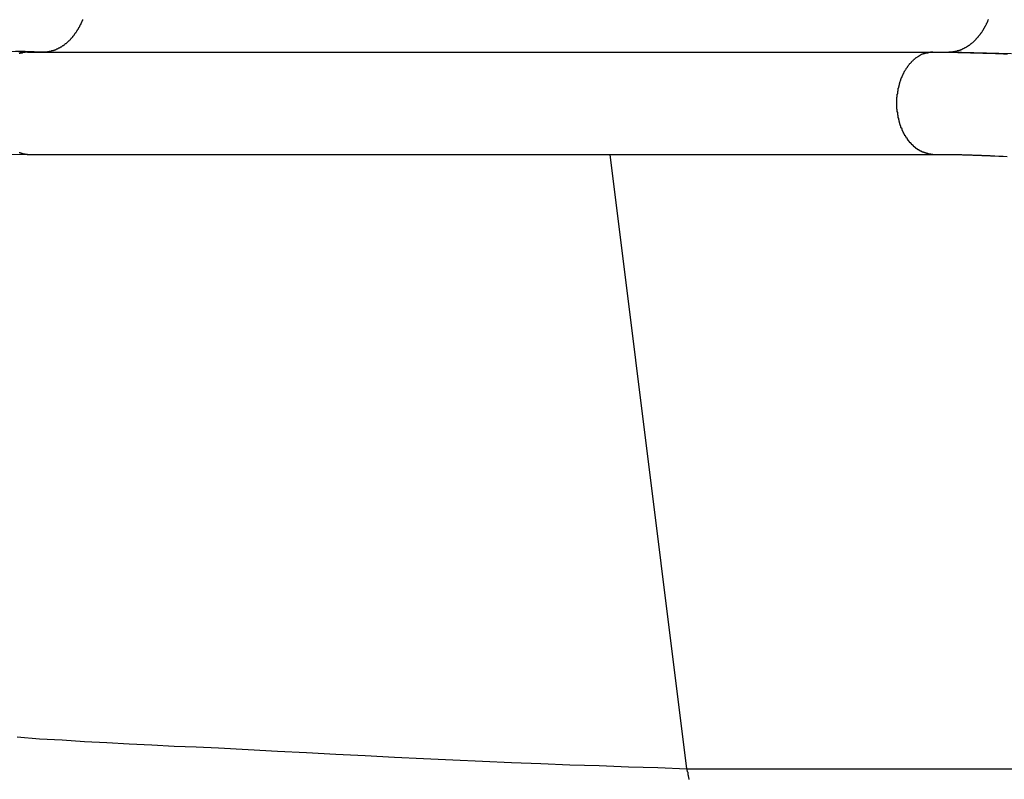
# Model space of a CAD drawing. Extents: x -55 to 55, y -21 to 21.
# Drawn here: x -15 to -15, y -12 to -11 of the extents above; entities that cross this region are included whole.
import ezdxf

# ---------------------------------------------------------------- set-up
doc = ezdxf.new("R2010")
doc.units = 0
doc.layers.get('0').update_dxf_attribs({"linetype": 'CONTINUOUS'})

msp = doc.modelspace()

# ---------------------------------------------------------------- linework, layer by layer
at = {"color": 0}
for points in [[(-15.4098, -11.0013), (-15.4083, -11.0013), (-15.4083, -11.0013), (-15.408, -11.0012), (-15.408, -11.0012), (-15.4077, -11.0012), (-15.4077, -11.0012), (-15.4074, -11.0012), (-15.4074, -11.0012), (-15.4074, -11.0012), (-15.4074, -11.0012), (-15.4071, -11.0012), (-15.4071, -11.0012), (-15.407, -11.0012), (-15.407, -11.0012), (-15.4067, -11.0012), (-15.4067, -11.0012), (-15.4067, -11.0012), (-15.4067, -11.0012), (-15.4067, -11.0012), (-15.4064, -11.0009), (-15.4064, -11.0009), (-15.4061, -11.0009), (-15.4061, -11.0009), (-15.4058, -11.0009), (-15.4058, -11.0009), (-15.4058, -11.0009), (-15.4058, -11.0009), (-15.4055, -11.0009), (-15.4055, -11.0009), (-15.4055, -11.0009), (-15.4055, -11.0009), (-15.4052, -11.0009), (-15.4052, -11.0009), (-15.4052, -11.0009), (-15.4052, -11.0009), (-15.4052, -11.0009), (-15.4049, -11.0006), (-15.4049, -11.0006), (-15.4046, -11.0006), (-15.4046, -11.0006), (-15.4043, -11.0006), (-15.4043, -11.0006), (-15.4043, -11.0006), (-15.4043, -11.0006), (-15.404, -11.0006), (-15.404, -11.0006), (-15.4039, -11.0006), (-15.4039, -11.0006), (-15.4036, -11.0006), (-15.4036, -11.0006), (-15.4036, -11.0006), (-15.4036, -11.0006), (-15.4036, -11.0006), (-15.4033, -11.0003), (-15.4033, -11.0003), (-15.403, -11.0003), (-15.403, -11.0003), (-15.4027, -11.0003), (-15.4027, -11.0003), (-15.4027, -11.0003), (-15.4027, -11.0003), (-15.4024, -11.0001), (-15.4024, -11.0001), (-15.4023, -11.0001), (-15.4023, -11.0001), (-15.402, -11.0001), (-15.402, -11.0001), (-15.402, -11.0001), (-15.402, -11.0001), (-15.402, -11.0001), (-15.4017, -10.9998), (-15.4017, -10.9998), (-15.4014, -10.9998), (-15.4014, -10.9998), (-15.4011, -10.9998), (-15.4011, -10.9998), (-15.4011, -10.9998), (-15.4011, -10.9998), (-15.4008, -10.9996), (-15.4008, -10.9996), (-15.4007, -10.9996), (-15.4007, -10.9996), (-15.4004, -10.9996), (-15.4004, -10.9996), (-15.4004, -10.9996), (-15.4004, -10.9996), (-15.4004, -10.9996), (-15.4001, -10.9993), (-15.4001, -10.9993), (-15.3998, -10.9993), (-15.3998, -10.9993), (-15.3995, -10.9992), (-15.3995, -10.9992), (-15.3995, -10.9992), (-15.3995, -10.9992), (-15.3992, -10.9989), (-15.3992, -10.9989), (-15.3992, -10.9989), (-15.3992, -10.9989), (-15.3989, -10.9989), (-15.3989, -10.9989), (-15.3989, -10.9989), (-15.3989, -10.9989), (-15.3989, -10.9989), (-15.3986, -10.9986), (-15.3986, -10.9986), (-15.3983, -10.9986), (-15.3983, -10.9986), (-15.398, -10.9984), (-15.398, -10.9984), (-15.398, -10.9984), (-15.398, -10.9984), (-15.3977, -10.9981), (-15.3977, -10.9981), (-15.3976, -10.9981), (-15.3976, -10.9981), (-15.3973, -10.9981), (-15.3973, -10.9981), (-15.3973, -10.9981), (-15.3973, -10.9981), (-15.3973, -10.9981), (-15.397, -10.9978), (-15.397, -10.9978), (-15.3967, -10.9978), (-15.3967, -10.9978), (-15.3964, -10.9975), (-15.3964, -10.9975), (-15.3964, -10.9975), (-15.3964, -10.9975), (-15.3961, -10.9972), (-15.3961, -10.9972), (-15.396, -10.9972), (-15.396, -10.9972), (-15.3957, -10.9972), (-15.3957, -10.9972), (-15.3957, -10.9972), (-15.3957, -10.9972), (-15.3957, -10.9972), (-15.3954, -10.9969), (-15.3954, -10.9969), (-15.3951, -10.9969), (-15.3951, -10.9969), (-15.3948, -10.9966), (-15.3948, -10.9966), (-15.3948, -10.9966), (-15.3948, -10.9966), (-15.3945, -10.9963), (-15.3945, -10.9963), (-15.3945, -10.9963), (-15.3945, -10.9963), (-15.3942, -10.9962), (-15.3942, -10.9962), (-15.3942, -10.9962), (-15.3942, -10.9962), (-15.3942, -10.9962), (-15.3939, -10.9959), (-15.3939, -10.9959), (-15.3936, -10.9959), (-15.3936, -10.9959), (-15.3933, -10.9956), (-15.3933, -10.9956), (-15.3933, -10.9956), (-15.3933, -10.9956), (-15.393, -10.9953), (-15.393, -10.9953), (-15.393, -10.9953), (-15.393, -10.9953), (-15.3927, -10.9951), (-15.3927, -10.9951), (-15.3927, -10.9951), (-15.3927, -10.9951), (-15.3927, -10.9951), (-15.3924, -10.9948), (-15.3924, -10.9948), (-15.3921, -10.9948), (-15.3921, -10.9948), (-15.3918, -10.9945), (-15.3918, -10.9945), (-15.3918, -10.9945), (-15.3918, -10.9945), (-15.3915, -10.9942), (-15.3915, -10.9942), (-15.3915, -10.9942), (-15.3915, -10.9942), (-15.3912, -10.9939), (-15.3912, -10.9939), (-15.3912, -10.9939), (-15.3912, -10.9939), (-15.3912, -10.9939), (-15.3909, -10.9936), (-15.3909, -10.9936), (-15.3907, -10.9935), (-15.3907, -10.9935), (-15.3904, -10.9932), (-15.3904, -10.9932), (-15.3904, -10.9932), (-15.3904, -10.9932), (-15.3901, -10.9929), (-15.3901, -10.9929), (-15.3901, -10.9929), (-15.3901, -10.9929), (-15.3898, -10.9926), (-15.3898, -10.9926), (-15.3898, -10.9926), (-15.3898, -10.9926), (-15.3898, -10.9926), (-15.3895, -10.9923), (-15.3895, -10.9923), (-15.3893, -10.9921), (-15.3893, -10.9921), (-15.389, -10.9918), (-15.389, -10.9918), (-15.389, -10.9918), (-15.389, -10.9918), (-15.3887, -10.9915), (-15.3887, -10.9915), (-15.3887, -10.9915), (-15.3887, -10.9915), (-15.3884, -10.9912), (-15.3884, -10.9912), (-15.3884, -10.9912), (-15.3884, -10.9912), (-15.3884, -10.9912), (-15.3881, -10.9909), (-15.3881, -10.9909), (-15.388, -10.9906), (-15.388, -10.9906), (-15.3877, -10.9903), (-15.3877, -10.9903), (-15.3877, -10.9903), (-15.3877, -10.9903), (-15.3874, -10.99), (-15.3874, -10.99), (-15.3874, -10.99), (-15.3874, -10.99), (-15.3871, -10.9897), (-15.3871, -10.9897), (-15.3871, -10.9897), (-15.3871, -10.9897), (-15.3871, -10.9897), (-15.3868, -10.9894), (-15.3868, -10.9894), (-15.3867, -10.9891), (-15.3867, -10.9891), (-15.3864, -10.9888), (-15.3864, -10.9888), (-15.3864, -10.9888), (-15.3864, -10.9888), (-15.3861, -10.9885), (-15.3861, -10.9885), (-15.3861, -10.9884), (-15.3861, -10.9884), (-15.3858, -10.9881), (-15.3858, -10.9881), (-15.3858, -10.9881), (-15.3858, -10.9881), (-15.3858, -10.9881), (-15.3855, -10.9878), (-15.3855, -10.9878), (-15.3855, -10.9875), (-15.3855, -10.9875), (-15.3852, -10.9872), (-15.3852, -10.9872), (-15.3852, -10.9872), (-15.3852, -10.9872), (-15.3849, -10.9869), (-15.3849, -10.9869), (-15.3849, -10.9867), (-15.3849, -10.9867), (-15.3846, -10.9864), (-15.3846, -10.9864), (-15.3846, -10.9864), (-15.3846, -10.9864), (-15.3846, -10.9864), (-15.3843, -10.9861), (-15.3843, -10.9861), (-15.3843, -10.9858), (-15.3843, -10.9858), (-15.384, -10.9855), (-15.384, -10.9855), (-15.384, -10.9855), (-15.384, -10.9855), (-15.3837, -10.9852), (-15.3837, -10.9852), (-15.3837, -10.9849), (-15.3837, -10.9849), (-15.3834, -10.9846), (-15.3834, -10.9846), (-15.3834, -10.9846), (-15.3834, -10.9846), (-15.3834, -10.9846), (-15.3831, -10.9843), (-15.3831, -10.9843), (-15.3831, -10.984), (-15.3831, -10.984), (-15.3828, -10.9837), (-15.3828, -10.9837), (-15.3828, -10.9837), (-15.3828, -10.9837), (-15.3825, -10.9834), (-15.3825, -10.9834), (-15.3825, -10.9831), (-15.3825, -10.9831), (-15.3823, -10.9828), (-15.3823, -10.9828), (-15.3823, -10.9828), (-15.3823, -10.9828), (-15.3823, -10.9828), (-15.382, -10.9825), (-15.382, -10.9825), (-15.382, -10.9822), (-15.382, -10.9822), (-15.3817, -10.9819), (-15.3817, -10.9819), (-15.3817, -10.9818), (-15.3817, -10.9818), (-15.3814, -10.9815), (-15.3814, -10.9815), (-15.3814, -10.9812), (-15.3814, -10.9812), (-15.3813, -10.9809), (-15.3813, -10.9809), (-15.3813, -10.9809), (-15.3813, -10.9809), (-15.3813, -10.9809), (-15.381, -10.9806), (-15.381, -10.9806), (-15.381, -10.9803), (-15.381, -10.9803), (-15.3807, -10.98), (-15.3807, -10.98), (-15.3807, -10.9798), (-15.3807, -10.9798), (-15.3804, -10.9795), (-15.3804, -10.9795), (-15.3804, -10.9792), (-15.3804, -10.9792), (-15.3803, -10.9789), (-15.3803, -10.9789), (-15.3803, -10.9789), (-15.3803, -10.9789), (-15.3803, -10.9789), (-15.38, -10.9786), (-15.38, -10.9786), (-15.38, -10.9783), (-15.38, -10.9783), (-15.3797, -10.978), (-15.3797, -10.978), (-15.3797, -10.9778), (-15.3797, -10.9778), (-15.3794, -10.9775), (-15.3794, -10.9775), (-15.3794, -10.9772), (-15.3794, -10.9772), (-15.3794, -10.9769), (-15.3794, -10.9769), (-15.3794, -10.9769), (-15.3794, -10.9769), (-15.3794, -10.9769), (-15.3791, -10.9766), (-15.3791, -10.9766), (-15.3791, -10.9763), (-15.3791, -10.9763), (-15.3789, -10.976)], [(-14.7027, -11.0013), (-14.7012, -11.0013), (-14.7012, -11.0013), (-14.7009, -11.0012), (-14.7009, -11.0012), (-14.7006, -11.0012), (-14.7006, -11.0012), (-14.7003, -11.0012), (-14.7003, -11.0012), (-14.7003, -11.0012), (-14.7003, -11.0012), (-14.7, -11.0012), (-14.7, -11.0012), (-14.6999, -11.0012), (-14.6999, -11.0012), (-14.6996, -11.0012), (-14.6996, -11.0012), (-14.6996, -11.0012), (-14.6996, -11.0012), (-14.6996, -11.0012), (-14.6993, -11.0009), (-14.6993, -11.0009), (-14.699, -11.0009), (-14.699, -11.0009), (-14.6987, -11.0009), (-14.6987, -11.0009), (-14.6987, -11.0009), (-14.6987, -11.0009), (-14.6984, -11.0009), (-14.6984, -11.0009), (-14.6984, -11.0009), (-14.6984, -11.0009), (-14.6981, -11.0009), (-14.6981, -11.0009), (-14.6981, -11.0009), (-14.6981, -11.0009), (-14.6981, -11.0009), (-14.6978, -11.0006), (-14.6978, -11.0006), (-14.6975, -11.0006), (-14.6975, -11.0006), (-14.6972, -11.0006), (-14.6972, -11.0006), (-14.6972, -11.0006), (-14.6972, -11.0006), (-14.6969, -11.0006), (-14.6969, -11.0006), (-14.6968, -11.0006), (-14.6968, -11.0006), (-14.6965, -11.0006), (-14.6965, -11.0006), (-14.6965, -11.0006), (-14.6965, -11.0006), (-14.6965, -11.0006), (-14.6962, -11.0003), (-14.6962, -11.0003), (-14.6959, -11.0003), (-14.6959, -11.0003), (-14.6956, -11.0003), (-14.6956, -11.0003), (-14.6956, -11.0003), (-14.6956, -11.0003), (-14.6953, -11.0001), (-14.6953, -11.0001), (-14.6952, -11.0001), (-14.6952, -11.0001), (-14.6949, -11.0001), (-14.6949, -11.0001), (-14.6949, -11.0001), (-14.6949, -11.0001), (-14.6949, -11.0001), (-14.6946, -10.9998), (-14.6946, -10.9998), (-14.6943, -10.9998), (-14.6943, -10.9998), (-14.694, -10.9998), (-14.694, -10.9998), (-14.694, -10.9998), (-14.694, -10.9998), (-14.6937, -10.9996), (-14.6937, -10.9996), (-14.6936, -10.9996), (-14.6936, -10.9996), (-14.6933, -10.9996), (-14.6933, -10.9996), (-14.6933, -10.9996), (-14.6933, -10.9996), (-14.6933, -10.9996), (-14.693, -10.9993), (-14.693, -10.9993), (-14.6927, -10.9993), (-14.6927, -10.9993), (-14.6924, -10.9992), (-14.6924, -10.9992), (-14.6924, -10.9992), (-14.6924, -10.9992), (-14.6921, -10.9989), (-14.6921, -10.9989), (-14.6921, -10.9989), (-14.6921, -10.9989), (-14.6918, -10.9989), (-14.6918, -10.9989), (-14.6918, -10.9989), (-14.6918, -10.9989), (-14.6918, -10.9989), (-14.6915, -10.9986), (-14.6915, -10.9986), (-14.6912, -10.9986), (-14.6912, -10.9986), (-14.6909, -10.9984), (-14.6909, -10.9984), (-14.6909, -10.9984), (-14.6909, -10.9984), (-14.6906, -10.9981), (-14.6906, -10.9981), (-14.6905, -10.9981), (-14.6905, -10.9981), (-14.6902, -10.9981), (-14.6902, -10.9981), (-14.6902, -10.9981), (-14.6902, -10.9981), (-14.6902, -10.9981), (-14.6899, -10.9978), (-14.6899, -10.9978), (-14.6896, -10.9978), (-14.6896, -10.9978), (-14.6893, -10.9975), (-14.6893, -10.9975), (-14.6893, -10.9975), (-14.6893, -10.9975), (-14.689, -10.9972), (-14.689, -10.9972), (-14.6889, -10.9972), (-14.6889, -10.9972), (-14.6886, -10.9972), (-14.6886, -10.9972), (-14.6886, -10.9972), (-14.6886, -10.9972), (-14.6886, -10.9972), (-14.6883, -10.9969), (-14.6883, -10.9969), (-14.688, -10.9969), (-14.688, -10.9969), (-14.6877, -10.9966), (-14.6877, -10.9966), (-14.6877, -10.9966), (-14.6877, -10.9966), (-14.6874, -10.9963), (-14.6874, -10.9963), (-14.6874, -10.9963), (-14.6874, -10.9963), (-14.6871, -10.9962), (-14.6871, -10.9962), (-14.6871, -10.9962), (-14.6871, -10.9962), (-14.6871, -10.9962), (-14.6868, -10.9959), (-14.6868, -10.9959), (-14.6865, -10.9959), (-14.6865, -10.9959), (-14.6862, -10.9956), (-14.6862, -10.9956), (-14.6862, -10.9956), (-14.6862, -10.9956), (-14.6859, -10.9953), (-14.6859, -10.9953), (-14.6859, -10.9953), (-14.6859, -10.9953), (-14.6856, -10.9951), (-14.6856, -10.9951), (-14.6856, -10.9951), (-14.6856, -10.9951), (-14.6856, -10.9951), (-14.6853, -10.9948), (-14.6853, -10.9948), (-14.685, -10.9948), (-14.685, -10.9948), (-14.6847, -10.9945), (-14.6847, -10.9945), (-14.6847, -10.9945), (-14.6847, -10.9945), (-14.6844, -10.9942), (-14.6844, -10.9942), (-14.6844, -10.9942), (-14.6844, -10.9942), (-14.6841, -10.9939), (-14.6841, -10.9939), (-14.6841, -10.9939), (-14.6841, -10.9939), (-14.6841, -10.9939), (-14.6838, -10.9936), (-14.6838, -10.9936), (-14.6836, -10.9935), (-14.6836, -10.9935), (-14.6833, -10.9932), (-14.6833, -10.9932), (-14.6833, -10.9932), (-14.6833, -10.9932), (-14.683, -10.9929), (-14.683, -10.9929), (-14.683, -10.9929), (-14.683, -10.9929), (-14.6827, -10.9926), (-14.6827, -10.9926), (-14.6827, -10.9926), (-14.6827, -10.9926), (-14.6827, -10.9926), (-14.6824, -10.9923), (-14.6824, -10.9923), (-14.6822, -10.9921), (-14.6822, -10.9921), (-14.6819, -10.9918), (-14.6819, -10.9918), (-14.6819, -10.9918), (-14.6819, -10.9918), (-14.6816, -10.9915), (-14.6816, -10.9915), (-14.6816, -10.9915), (-14.6816, -10.9915), (-14.6813, -10.9912), (-14.6813, -10.9912), (-14.6813, -10.9912), (-14.6813, -10.9912), (-14.6813, -10.9912), (-14.681, -10.9909), (-14.681, -10.9909), (-14.6809, -10.9906), (-14.6809, -10.9906), (-14.6806, -10.9903), (-14.6806, -10.9903), (-14.6806, -10.9903), (-14.6806, -10.9903), (-14.6803, -10.99), (-14.6803, -10.99), (-14.6803, -10.99), (-14.6803, -10.99), (-14.68, -10.9897), (-14.68, -10.9897), (-14.68, -10.9897), (-14.68, -10.9897), (-14.68, -10.9897), (-14.6797, -10.9894), (-14.6797, -10.9894), (-14.6796, -10.9891), (-14.6796, -10.9891), (-14.6793, -10.9888), (-14.6793, -10.9888), (-14.6793, -10.9888), (-14.6793, -10.9888), (-14.679, -10.9885), (-14.679, -10.9885), (-14.679, -10.9884), (-14.679, -10.9884), (-14.6787, -10.9881), (-14.6787, -10.9881), (-14.6787, -10.9881), (-14.6787, -10.9881), (-14.6787, -10.9881), (-14.6784, -10.9878), (-14.6784, -10.9878), (-14.6783, -10.9875), (-14.6783, -10.9875), (-14.678, -10.9872), (-14.678, -10.9872), (-14.678, -10.9872), (-14.678, -10.9872), (-14.6777, -10.9869), (-14.6777, -10.9869), (-14.6777, -10.9867), (-14.6777, -10.9867), (-14.6774, -10.9864), (-14.6774, -10.9864), (-14.6774, -10.9864), (-14.6774, -10.9864), (-14.6774, -10.9864), (-14.6771, -10.9861), (-14.6771, -10.9861), (-14.6771, -10.9858), (-14.6771, -10.9858), (-14.6768, -10.9855), (-14.6768, -10.9855), (-14.6768, -10.9855), (-14.6768, -10.9855), (-14.6765, -10.9852), (-14.6765, -10.9852), (-14.6765, -10.9849), (-14.6765, -10.9849), (-14.6763, -10.9846), (-14.6763, -10.9846), (-14.6763, -10.9846), (-14.6763, -10.9846), (-14.6763, -10.9846), (-14.676, -10.9843), (-14.676, -10.9843), (-14.676, -10.984), (-14.676, -10.984), (-14.6757, -10.9837), (-14.6757, -10.9837), (-14.6757, -10.9837), (-14.6757, -10.9837), (-14.6754, -10.9834), (-14.6754, -10.9834), (-14.6754, -10.9831), (-14.6754, -10.9831), (-14.6752, -10.9828), (-14.6752, -10.9828), (-14.6752, -10.9828), (-14.6752, -10.9828), (-14.6752, -10.9828), (-14.6749, -10.9825), (-14.6749, -10.9825), (-14.6749, -10.9822), (-14.6749, -10.9822), (-14.6746, -10.9819), (-14.6746, -10.9819), (-14.6746, -10.9818), (-14.6746, -10.9818), (-14.6743, -10.9815), (-14.6743, -10.9815), (-14.6743, -10.9812), (-14.6743, -10.9812), (-14.6742, -10.9809), (-14.6742, -10.9809), (-14.6742, -10.9809), (-14.6742, -10.9809), (-14.6742, -10.9809), (-14.6739, -10.9806), (-14.6739, -10.9806), (-14.6739, -10.9803), (-14.6739, -10.9803), (-14.6736, -10.98), (-14.6736, -10.98), (-14.6736, -10.9798), (-14.6736, -10.9798), (-14.6733, -10.9795), (-14.6733, -10.9795), (-14.6733, -10.9792), (-14.6733, -10.9792), (-14.6732, -10.9789), (-14.6732, -10.9789), (-14.6732, -10.9789), (-14.6732, -10.9789), (-14.6732, -10.9789), (-14.6729, -10.9786), (-14.6729, -10.9786), (-14.6729, -10.9783), (-14.6729, -10.9783), (-14.6726, -10.978), (-14.6726, -10.978), (-14.6726, -10.9778), (-14.6726, -10.9778), (-14.6723, -10.9775), (-14.6723, -10.9775), (-14.6723, -10.9772), (-14.6723, -10.9772), (-14.6723, -10.9769), (-14.6723, -10.9769), (-14.6723, -10.9769), (-14.6723, -10.9769), (-14.6723, -10.9769), (-14.672, -10.9766), (-14.672, -10.9766), (-14.672, -10.9763), (-14.672, -10.9763), (-14.6718, -10.976)], [(-15.4439, -11.0004), (-15.4223, -11.0013)], [(-15.4314, -11.0004), (-15.4098, -11.0013)], [(-15.4286, -11.0022), (-15.4283, -11.0022), (-15.428, -11.0022), (-15.428, -11.0022), (-15.4277, -11.0021), (-15.4277, -11.0021), (-15.4274, -11.0021), (-15.4274, -11.0021), (-15.4271, -11.0019), (-15.4269, -11.0019), (-15.4266, -11.0019), (-15.4266, -11.0019), (-15.4263, -11.0019), (-15.4263, -11.0019), (-15.426, -11.0019), (-15.426, -11.0019), (-15.426, -11.0019), (-15.4257, -11.0016), (-15.4254, -11.0016), (-15.4251, -11.0016), (-15.425, -11.0016), (-15.4247, -11.0015), (-15.4244, -11.0015), (-15.4241, -11.0015), (-15.4241, -11.0015), (-15.4238, -11.0013), (-15.4235, -11.0013), (-15.4232, -11.0013), (-15.4232, -11.0013), (-15.4229, -11.0013), (-15.4226, -11.0013), (-15.4223, -11.0013), (-15.4223, -11.0013)], [(-15.4223, -11.0014), (-15.4223, -11.0014)], [(-15.4223, -11.0014), (-14.7152, -11.0014)], [(-15.4223, -11.0014), (-14.7152, -11.0014)], [(-15.4223, -11.0014), (-14.7152, -11.0014)], [(-15.4223, -11.0014), (-14.7152, -11.0014)], [(-15.4223, -11.0014), (-14.7152, -11.0014)], [(-15.4223, -11.0014), (-14.7152, -11.0014)], [(-15.4223, -11.0014), (-14.7152, -11.0014)], [(-15.4223, -11.0014), (-14.7152, -11.0014)], [(-15.4223, -11.0014), (-14.7152, -11.0014)], [(-15.4223, -11.0014), (-14.7152, -11.0014)], [(-15.4223, -11.0014), (-14.7152, -11.0014)], [(-15.4223, -11.0014), (-14.7152, -11.0014)], [(-15.4223, -11.0014), (-14.7152, -11.0014)], [(-15.4223, -11.0014), (-14.7152, -11.0014)], [(-15.4223, -11.0014), (-14.7152, -11.0014)], [(-15.4223, -11.0014), (-14.7152, -11.0014)], [(-15.4223, -11.0014), (-14.7152, -11.0014)], [(-15.4223, -11.0014), (-14.7152, -11.0014)], [(-15.4223, -11.0014), (-14.7152, -11.0014)], [(-15.4223, -11.0014), (-14.7152, -11.0014)], [(-15.4223, -11.0014), (-14.7152, -11.0014)], [(-14.7152, -11.0814), (-14.7168, -11.0813), (-14.7168, -11.0813), (-14.7168, -11.0811), (-14.7168, -11.0811), (-14.7168, -11.0811), (-14.7171, -11.0811), (-14.7171, -11.0811), (-14.7173, -11.0811), (-14.7173, -11.0811), (-14.7176, -11.0811), (-14.7176, -11.0811), (-14.7176, -11.0811), (-14.7176, -11.0811), (-14.7179, -11.0811), (-14.7179, -11.0811), (-14.7182, -11.0811), (-14.7182, -11.0811), (-14.7185, -11.0811), (-14.7185, -11.0811), (-14.7185, -11.0808), (-14.7185, -11.0808), (-14.7185, -11.0808), (-14.7188, -11.0808), (-14.7188, -11.0808), (-14.7189, -11.0808), (-14.7189, -11.0808), (-14.7192, -11.0808), (-14.7192, -11.0807), (-14.7192, -11.0807), (-14.7192, -11.0807), (-14.7195, -11.0807), (-14.7195, -11.0807), (-14.7198, -11.0807), (-14.7198, -11.0807), (-14.7201, -11.0807), (-14.7201, -11.0807), (-14.7201, -11.0804), (-14.7201, -11.0804), (-14.7201, -11.0804), (-14.7204, -11.0804), (-14.7204, -11.0804), (-14.7206, -11.0804), (-14.7206, -11.0804), (-14.7209, -11.0804), (-14.7209, -11.0802), (-14.7209, -11.0802), (-14.7209, -11.0802), (-14.7212, -11.0802), (-14.7212, -11.0802), (-14.7215, -11.0802), (-14.7215, -11.0802), (-14.7218, -11.0802), (-14.7218, -11.0802), (-14.7218, -11.0799), (-14.7218, -11.0799), (-14.7218, -11.0799), (-14.7221, -11.0799), (-14.7221, -11.0799), (-14.7223, -11.0799), (-14.7223, -11.0799), (-14.7226, -11.0799), (-14.7226, -11.0796), (-14.7226, -11.0796), (-14.7226, -11.0796), (-14.7229, -11.0796), (-14.7229, -11.0796), (-14.7232, -11.0796), (-14.7232, -11.0796), (-14.7235, -11.0796), (-14.7235, -11.0796), (-14.7235, -11.0793), (-14.7235, -11.0793), (-14.7235, -11.0793), (-14.7238, -11.0793), (-14.7238, -11.0791), (-14.724, -11.0791), (-14.724, -11.0791), (-14.7243, -11.0791), (-14.7243, -11.0788), (-14.7243, -11.0788), (-14.7243, -11.0788), (-14.7246, -11.0788), (-14.7246, -11.0788), (-14.7249, -11.0788), (-14.7249, -11.0788), (-14.7252, -11.0788), (-14.7252, -11.0788), (-14.7252, -11.0785), (-14.7252, -11.0785), (-14.7252, -11.0785), (-14.7255, -11.0785), (-14.7255, -11.0782), (-14.7257, -11.0782), (-14.7257, -11.0782), (-14.726, -11.0782), (-14.726, -11.0779), (-14.726, -11.0779), (-14.726, -11.0779), (-14.7263, -11.0779), (-14.7263, -11.0778), (-14.7266, -11.0778), (-14.7266, -11.0778), (-14.7269, -11.0778), (-14.7269, -11.0778), (-14.7269, -11.0775), (-14.7269, -11.0775), (-14.7269, -11.0775), (-14.7272, -11.0775), (-14.7272, -11.0772), (-14.7273, -11.0772), (-14.7273, -11.0772), (-14.7276, -11.0772), (-14.7276, -11.0769), (-14.7276, -11.0769), (-14.7276, -11.0769), (-14.7279, -11.0769), (-14.7279, -11.0767), (-14.7282, -11.0767), (-14.7282, -11.0767), (-14.7285, -11.0767), (-14.7285, -11.0767), (-14.7285, -11.0764), (-14.7285, -11.0764), (-14.7285, -11.0763), (-14.7288, -11.0763), (-14.7288, -11.076), (-14.7289, -11.076), (-14.7289, -11.076), (-14.7292, -11.076), (-14.7292, -11.0757), (-14.7292, -11.0757), (-14.7292, -11.0757), (-14.7295, -11.0757), (-14.7295, -11.0754), (-14.7298, -11.0754), (-14.7298, -11.0754), (-14.7301, -11.0754), (-14.7301, -11.0754), (-14.7301, -11.0751), (-14.7301, -11.0751), (-14.7301, -11.0748), (-14.7304, -11.0748), (-14.7304, -11.0745), (-14.7304, -11.0745), (-14.7304, -11.0745), (-14.7307, -11.0745), (-14.7307, -11.0742), (-14.7307, -11.0742), (-14.7307, -11.0742), (-14.731, -11.0742), (-14.731, -11.0739), (-14.7313, -11.0739), (-14.7313, -11.0739), (-14.7316, -11.0739), (-14.7316, -11.0739), (-14.7316, -11.0736), (-14.7316, -11.0736), (-14.7316, -11.0733), (-14.7319, -11.0733), (-14.7319, -11.073), (-14.7319, -11.073), (-14.7319, -11.073), (-14.7322, -11.073), (-14.7322, -11.0727), (-14.7322, -11.0727), (-14.7322, -11.0726), (-14.7325, -11.0726), (-14.7325, -11.0723), (-14.7328, -11.0723), (-14.7328, -11.0723), (-14.7331, -11.0723), (-14.7331, -11.0723), (-14.7331, -11.072), (-14.7331, -11.072), (-14.7331, -11.0717), (-14.7334, -11.0717), (-14.7334, -11.0714), (-14.7334, -11.0714), (-14.7334, -11.0714), (-14.7337, -11.0714), (-14.7337, -11.0711), (-14.7337, -11.0711), (-14.7337, -11.0709), (-14.734, -11.0709), (-14.734, -11.0706), (-14.7342, -11.0706), (-14.7342, -11.0706), (-14.7345, -11.0706), (-14.7345, -11.0706), (-14.7345, -11.0703), (-14.7345, -11.0703), (-14.7345, -11.07), (-14.7348, -11.07), (-14.7348, -11.0697), (-14.7348, -11.0697), (-14.7348, -11.0696), (-14.7351, -11.0696), (-14.7351, -11.0693), (-14.7351, -11.0693), (-14.7351, -11.069), (-14.7354, -11.069), (-14.7354, -11.0687), (-14.7355, -11.0687), (-14.7355, -11.0687), (-14.7358, -11.0687), (-14.7358, -11.0687), (-14.7358, -11.0684), (-14.7358, -11.0684), (-14.7358, -11.0681), (-14.7361, -11.0681), (-14.7361, -11.0678), (-14.7361, -11.0678), (-14.7361, -11.0676), (-14.7364, -11.0676), (-14.7364, -11.0673), (-14.7364, -11.0673), (-14.7364, -11.067), (-14.7367, -11.067), (-14.7367, -11.0667), (-14.7368, -11.0667), (-14.7368, -11.0667), (-14.7371, -11.0667), (-14.7371, -11.0667), (-14.7371, -11.0664), (-14.7371, -11.0664), (-14.7371, -11.0661), (-14.7373, -11.0661), (-14.7373, -11.0658), (-14.7373, -11.0658), (-14.7373, -11.0655), (-14.7376, -11.0655), (-14.7376, -11.0652), (-14.7376, -11.0652), (-14.7376, -11.0649), (-14.7379, -11.0649), (-14.7379, -11.0646), (-14.7379, -11.0646), (-14.7379, -11.0646), (-14.7382, -11.0646), (-14.7382, -11.0646), (-14.7382, -11.0643), (-14.7382, -11.0643), (-14.7382, -11.064), (-14.7383, -11.064), (-14.7383, -11.0637), (-14.7383, -11.0637), (-14.7383, -11.0634), (-14.7386, -11.0634), (-14.7386, -11.0631), (-14.7386, -11.0631), (-14.7386, -11.0628), (-14.7389, -11.0628), (-14.7389, -11.0625), (-14.7389, -11.0625), (-14.7389, -11.0624), (-14.7392, -11.0624), (-14.7392, -11.0624), (-14.7392, -11.0621), (-14.7392, -11.0621), (-14.7392, -11.0618), (-14.7393, -11.0618), (-14.7393, -11.0615), (-14.7393, -11.0615), (-14.7393, -11.0612), (-14.7396, -11.0612), (-14.7396, -11.0609), (-14.7396, -11.0609), (-14.7396, -11.0606), (-14.7399, -11.0606), (-14.7399, -11.0603), (-14.7399, -11.0603), (-14.7399, -11.0602), (-14.7402, -11.0602), (-14.7402, -11.0602), (-14.7402, -11.0599), (-14.7402, -11.0599), (-14.7402, -11.0596), (-14.7402, -11.0596), (-14.7402, -11.0593), (-14.7402, -11.0593), (-14.7402, -11.059), (-14.7405, -11.059), (-14.7405, -11.0587), (-14.7405, -11.0587), (-14.7405, -11.0584), (-14.7407, -11.0584), (-14.7407, -11.0581), (-14.7407, -11.0581), (-14.7407, -11.0578), (-14.741, -11.0578), (-14.741, -11.0578), (-14.741, -11.0575), (-14.741, -11.0575), (-14.741, -11.0572), (-14.741, -11.0572), (-14.741, -11.0569), (-14.741, -11.0569), (-14.741, -11.0566), (-14.7413, -11.0566), (-14.7413, -11.0563), (-14.7413, -11.0563), (-14.7413, -11.056), (-14.7413, -11.056), (-14.7413, -11.0557), (-14.7413, -11.0557), (-14.7413, -11.0555), (-14.7416, -11.0555), (-14.7416, -11.0555), (-14.7416, -11.0552), (-14.7416, -11.0552), (-14.7416, -11.0549), (-14.7416, -11.0549), (-14.7416, -11.0546), (-14.7416, -11.0546), (-14.7416, -11.0543), (-14.7419, -11.0543), (-14.7419, -11.054), (-14.7419, -11.054), (-14.7419, -11.0537), (-14.7419, -11.0537), (-14.7419, -11.0534), (-14.7419, -11.0534), (-14.7419, -11.0531), (-14.7422, -11.0531), (-14.7422, -11.0531), (-14.7422, -11.0528), (-14.7422, -11.0528), (-14.7422, -11.0525), (-14.7422, -11.0525), (-14.7422, -11.0522), (-14.7422, -11.0522), (-14.7422, -11.0519), (-14.7424, -11.0519), (-14.7424, -11.0516), (-14.7424, -11.0516), (-14.7424, -11.0513), (-14.7424, -11.0513), (-14.7424, -11.051), (-14.7424, -11.051), (-14.7424, -11.0507), (-14.7427, -11.0507), (-14.7427, -11.0507), (-14.7427, -11.0504), (-14.7427, -11.0504), (-14.7427, -11.0501), (-14.7427, -11.0501), (-14.7427, -11.0498), (-14.7427, -11.0498), (-14.7427, -11.0495), (-14.7427, -11.0495), (-14.7427, -11.0492), (-14.7427, -11.0492), (-14.7427, -11.0489), (-14.7427, -11.0489), (-14.7427, -11.0486), (-14.7427, -11.0486), (-14.7427, -11.0483), (-14.743, -11.0483), (-14.743, -11.0483), (-14.743, -11.048), (-14.743, -11.048), (-14.743, -11.0477), (-14.743, -11.0477), (-14.743, -11.0474), (-14.743, -11.0474), (-14.743, -11.0471), (-14.743, -11.0471), (-14.743, -11.0468), (-14.743, -11.0468), (-14.743, -11.0465), (-14.743, -11.0465), (-14.743, -11.0462), (-14.743, -11.0462), (-14.743, -11.046), (-14.7433, -11.046), (-14.7433, -11.046), (-14.7433, -11.0457), (-14.7433, -11.0457), (-14.7433, -11.0454), (-14.7433, -11.0454), (-14.7433, -11.0451), (-14.7433, -11.0451), (-14.7433, -11.0448), (-14.7433, -11.0448), (-14.7433, -11.0445), (-14.7433, -11.0445), (-14.7433, -11.0442), (-14.7433, -11.0442), (-14.7433, -11.0439), (-14.7433, -11.0439), (-14.7433, -11.0436), (-14.7434, -11.0436), (-14.7434, -11.0436), (-14.7434, -11.0433), (-14.7434, -11.0433), (-14.7434, -11.043), (-14.7434, -11.043), (-14.7434, -11.0427), (-14.7434, -11.0427), (-14.7434, -11.0424), (-14.7434, -11.0424), (-14.7434, -11.0421), (-14.7434, -11.0421), (-14.7434, -11.0418), (-14.7434, -11.0418), (-14.7434, -11.0415), (-14.7434, -11.0415), (-14.7434, -11.0414), (-14.7435, -11.0414), (-14.7435, -11.0414), (-14.7434, -11.0411), (-14.7434, -11.0411), (-14.7434, -11.0408), (-14.7434, -11.0408), (-14.7434, -11.0405), (-14.7434, -11.0405), (-14.7434, -11.0402), (-14.7434, -11.0402), (-14.7434, -11.0399), (-14.7434, -11.0399), (-14.7434, -11.0396), (-14.7434, -11.0396), (-14.7434, -11.0393), (-14.7434, -11.0393), (-14.7434, -11.0391), (-14.7434, -11.0391), (-14.7434, -11.0391), (-14.7433, -11.0388), (-14.7433, -11.0388), (-14.7433, -11.0385), (-14.7433, -11.0385), (-14.7433, -11.0382), (-14.7433, -11.0382), (-14.7433, -11.0379), (-14.7433, -11.0379), (-14.7433, -11.0376), (-14.7433, -11.0376), (-14.7433, -11.0373), (-14.7433, -11.0373), (-14.7433, -11.037), (-14.7433, -11.037), (-14.7433, -11.0367), (-14.7433, -11.0367), (-14.7433, -11.0367), (-14.743, -11.0364), (-14.743, -11.0364), (-14.743, -11.0361), (-14.743, -11.0361), (-14.743, -11.0358), (-14.743, -11.0358), (-14.743, -11.0355), (-14.743, -11.0355), (-14.743, -11.0352), (-14.743, -11.0352), (-14.743, -11.0349), (-14.743, -11.0349), (-14.743, -11.0346), (-14.743, -11.0346), (-14.743, -11.0344), (-14.743, -11.0344), (-14.743, -11.0344), (-14.7427, -11.0341), (-14.7427, -11.0341), (-14.7427, -11.0338), (-14.7427, -11.0338), (-14.7427, -11.0335), (-14.7427, -11.0335), (-14.7427, -11.0332), (-14.7427, -11.0332), (-14.7427, -11.0329), (-14.7427, -11.0329), (-14.7427, -11.0326), (-14.7427, -11.0326), (-14.7427, -11.0323), (-14.7427, -11.0323), (-14.7427, -11.032), (-14.7427, -11.032), (-14.7427, -11.032), (-14.7424, -11.0317), (-14.7424, -11.0317), (-14.7424, -11.0314), (-14.7424, -11.0314), (-14.7424, -11.0311), (-14.7424, -11.0311), (-14.7424, -11.0308), (-14.7424, -11.0308), (-14.7422, -11.0305), (-14.7422, -11.0305), (-14.7422, -11.0302), (-14.7422, -11.0302), (-14.7422, -11.0299), (-14.7422, -11.0299), (-14.7422, -11.0296), (-14.7422, -11.0296), (-14.7422, -11.0296), (-14.7419, -11.0293), (-14.7419, -11.0293), (-14.7419, -11.029), (-14.7419, -11.029), (-14.7419, -11.0287), (-14.7419, -11.0287), (-14.7419, -11.0284), (-14.7419, -11.0284), (-14.7416, -11.0281), (-14.7416, -11.0281), (-14.7416, -11.0278), (-14.7416, -11.0278), (-14.7416, -11.0275), (-14.7416, -11.0275), (-14.7416, -11.0272), (-14.7416, -11.0272), (-14.7416, -11.0272), (-14.7413, -11.0269), (-14.7413, -11.0269), (-14.7413, -11.0266), (-14.7413, -11.0266), (-14.7413, -11.0263), (-14.7413, -11.0263), (-14.7413, -11.026), (-14.7413, -11.026), (-14.741, -11.0257), (-14.741, -11.0257), (-14.741, -11.0254), (-14.741, -11.0254), (-14.741, -11.0251), (-14.741, -11.0251), (-14.741, -11.0249), (-14.741, -11.0249), (-14.741, -11.0249), (-14.7407, -11.0246), (-14.7407, -11.0246), (-14.7407, -11.0243), (-14.7407, -11.0243), (-14.7405, -11.024), (-14.7405, -11.024), (-14.7405, -11.0237), (-14.7405, -11.0237), (-14.7402, -11.0234), (-14.7402, -11.0234), (-14.7402, -11.0231), (-14.7402, -11.0231), (-14.7402, -11.0228), (-14.7402, -11.0228), (-14.7402, -11.0225), (-14.7402, -11.0225), (-14.7402, -11.0225), (-14.7399, -11.0222), (-14.7399, -11.0222), (-14.7399, -11.0219), (-14.7399, -11.0219), (-14.7396, -11.0216), (-14.7396, -11.0216), (-14.7396, -11.0213), (-14.7396, -11.0213), (-14.7393, -11.021), (-14.7393, -11.021), (-14.7393, -11.0207), (-14.7393, -11.0207), (-14.7392, -11.0204), (-14.7392, -11.0204), (-14.7392, -11.0203), (-14.7392, -11.0203), (-14.7392, -11.0203), (-14.7389, -11.02), (-14.7389, -11.02), (-14.7389, -11.0197), (-14.7389, -11.0197), (-14.7386, -11.0194), (-14.7386, -11.0194), (-14.7386, -11.0191), (-14.7386, -11.0191), (-14.7383, -11.0188), (-14.7383, -11.0188), (-14.7383, -11.0185), (-14.7383, -11.0185), (-14.7382, -11.0182), (-14.7382, -11.0182), (-14.7382, -11.0181), (-14.7382, -11.0181), (-14.7382, -11.0181), (-14.7379, -11.0178), (-14.7379, -11.0178), (-14.7379, -11.0175), (-14.7379, -11.0175), (-14.7376, -11.0172), (-14.7376, -11.0172), (-14.7376, -11.0169), (-14.7376, -11.0169), (-14.7373, -11.0166), (-14.7373, -11.0166), (-14.7373, -11.0163), (-14.7373, -11.0163), (-14.7371, -11.016), (-14.7371, -11.016), (-14.7371, -11.016), (-14.7371, -11.016), (-14.7371, -11.016), (-14.7368, -11.0157), (-14.7368, -11.0157), (-14.7367, -11.0154), (-14.7367, -11.0154), (-14.7364, -11.0151), (-14.7364, -11.0151), (-14.7364, -11.0149), (-14.7364, -11.0149), (-14.7361, -11.0146), (-14.7361, -11.0146), (-14.7361, -11.0143), (-14.7361, -11.0143), (-14.7358, -11.014), (-14.7358, -11.014), (-14.7358, -11.014), (-14.7358, -11.014), (-14.7358, -11.014), (-14.7355, -11.0137), (-14.7355, -11.0137), (-14.7354, -11.0134), (-14.7354, -11.0134), (-14.7351, -11.0131), (-14.7351, -11.0131), (-14.7351, -11.013), (-14.7351, -11.013), (-14.7348, -11.0127), (-14.7348, -11.0127), (-14.7348, -11.0124), (-14.7348, -11.0124), (-14.7345, -11.0121), (-14.7345, -11.0121), (-14.7345, -11.0121), (-14.7345, -11.0121), (-14.7345, -11.0121), (-14.7342, -11.0118), (-14.7342, -11.0118), (-14.734, -11.0115), (-14.734, -11.0115), (-14.7337, -11.0112), (-14.7337, -11.0112), (-14.7337, -11.0112), (-14.7337, -11.0112), (-14.7334, -11.0109), (-14.7334, -11.0109), (-14.7334, -11.0107), (-14.7334, -11.0107), (-14.7331, -11.0104), (-14.7331, -11.0104), (-14.7331, -11.0104), (-14.7331, -11.0104), (-14.7331, -11.0104), (-14.7328, -11.0101), (-14.7328, -11.0101), (-14.7325, -11.0098), (-14.7325, -11.0098), (-14.7322, -11.0095), (-14.7322, -11.0095), (-14.7322, -11.0095), (-14.7322, -11.0095), (-14.7319, -11.0092), (-14.7319, -11.0092), (-14.7319, -11.0091), (-14.7319, -11.0091), (-14.7316, -11.0088), (-14.7316, -11.0088), (-14.7316, -11.0088), (-14.7316, -11.0088), (-14.7316, -11.0088), (-14.7313, -11.0085), (-14.7313, -11.0085), (-14.731, -11.0082), (-14.731, -11.0082), (-14.7307, -11.0079), (-14.7307, -11.0079), (-14.7307, -11.0079), (-14.7307, -11.0079), (-14.7304, -11.0076), (-14.7304, -11.0076), (-14.7304, -11.0076), (-14.7304, -11.0076), (-14.7301, -11.0073), (-14.7301, -11.0073), (-14.7301, -11.0073), (-14.7301, -11.0073), (-14.7301, -11.0073), (-14.7298, -11.007), (-14.7298, -11.007), (-14.7295, -11.0069), (-14.7295, -11.0069), (-14.7292, -11.0066), (-14.7292, -11.0066), (-14.7292, -11.0066), (-14.7292, -11.0066), (-14.7289, -11.0063), (-14.7289, -11.0063), (-14.7288, -11.0063), (-14.7288, -11.0063), (-14.7285, -11.006), (-14.7285, -11.006), (-14.7285, -11.006), (-14.7285, -11.006), (-14.7285, -11.006), (-14.7282, -11.0057), (-14.7282, -11.0057), (-14.7279, -11.0057), (-14.7279, -11.0057), (-14.7276, -11.0054), (-14.7276, -11.0054), (-14.7276, -11.0054), (-14.7276, -11.0054), (-14.7273, -11.0051), (-14.7273, -11.0051), (-14.7271, -11.0051), (-14.7271, -11.0051), (-14.7268, -11.0049), (-14.7268, -11.0049), (-14.7268, -11.0049), (-14.7268, -11.0049), (-14.7268, -11.0049), (-14.7265, -11.0046), (-14.7265, -11.0046), (-14.7262, -11.0046), (-14.7262, -11.0046), (-14.7259, -11.0043), (-14.7259, -11.0043), (-14.7259, -11.0043), (-14.7259, -11.0043), (-14.7256, -11.004), (-14.7256, -11.004), (-14.7255, -11.004), (-14.7255, -11.004), (-14.7252, -11.0039), (-14.7252, -11.0039), (-14.7252, -11.0039), (-14.7252, -11.0039), (-14.7252, -11.0039), (-14.7249, -11.0036), (-14.7249, -11.0036), (-14.7246, -11.0036), (-14.7246, -11.0036), (-14.7243, -11.0034), (-14.7243, -11.0034), (-14.7243, -11.0034), (-14.7243, -11.0034), (-14.724, -11.0031), (-14.724, -11.0031), (-14.724, -11.0031), (-14.724, -11.0031), (-14.7237, -11.0031), (-14.7237, -11.0031), (-14.7237, -11.0031), (-14.7237, -11.0031), (-14.7237, -11.0031), (-14.7234, -11.0028), (-14.7234, -11.0028), (-14.7231, -11.0028), (-14.7231, -11.0028), (-14.7228, -11.0028), (-14.7228, -11.0028), (-14.7227, -11.0028), (-14.7227, -11.0028), (-14.7224, -11.0025), (-14.7224, -11.0025), (-14.7221, -11.0025), (-14.7221, -11.0025), (-14.7218, -11.0025), (-14.7218, -11.0025), (-14.7218, -11.0025), (-14.7218, -11.0025), (-14.7218, -11.0025), (-14.7215, -11.0022), (-14.7212, -11.0022), (-14.7209, -11.0022), (-14.7209, -11.0022), (-14.7206, -11.0021), (-14.7206, -11.0021), (-14.7203, -11.0021), (-14.7203, -11.0021), (-14.72, -11.0019), (-14.7198, -11.0019), (-14.7195, -11.0019), (-14.7195, -11.0019), (-14.7192, -11.0019), (-14.7192, -11.0019), (-14.7189, -11.0019), (-14.7189, -11.0019), (-14.7189, -11.0019), (-14.7186, -11.0016), (-14.7183, -11.0016), (-14.718, -11.0016), (-14.7179, -11.0016), (-14.7176, -11.0015), (-14.7173, -11.0015), (-14.717, -11.0015), (-14.717, -11.0015), (-14.7167, -11.0013), (-14.7164, -11.0013), (-14.7161, -11.0013), (-14.7161, -11.0013), (-14.7158, -11.0013), (-14.7155, -11.0013), (-14.7152, -11.0013), (-14.7152, -11.0013)], [(-14.7152, -11.0013), (-14.6663, -11.0025), (-14.6663, -11.0025), (-14.663, -11.0025), (-14.66, -11.0028), (-14.657, -11.0028)], [(-14.7152, -11.0014), (-14.7152, -11.0014)], [(-14.7152, -11.0014), (-14.7027, -11.0014)], [(-14.7152, -11.0014), (-14.7027, -11.0014)], [(-14.7152, -11.0014), (-14.7027, -11.0014)], [(-14.7152, -11.0014), (-14.7027, -11.0014)], [(-14.7152, -11.0014), (-14.7027, -11.0014)], [(-14.7152, -11.0014), (-14.7027, -11.0014)], [(-14.7152, -11.0014), (-14.7027, -11.0014)], [(-14.7152, -11.0014), (-14.7027, -11.0014)], [(-14.7152, -11.0014), (-14.7027, -11.0014)], [(-14.7152, -11.0014), (-14.7027, -11.0014)], [(-14.7152, -11.0014), (-14.7027, -11.0014)], [(-14.7152, -11.0014), (-14.7027, -11.0014)], [(-14.7152, -11.0014), (-14.7027, -11.0014)], [(-14.7152, -11.0014), (-14.7027, -11.0014)], [(-14.7152, -11.0014), (-14.7027, -11.0014)], [(-14.7152, -11.0014), (-14.7027, -11.0014)], [(-14.7152, -11.0014), (-14.7027, -11.0014)], [(-14.7152, -11.0014), (-14.7027, -11.0014)], [(-14.7152, -11.0014), (-14.7027, -11.0014)], [(-14.7152, -11.0014), (-14.7027, -11.0014)], [(-14.7152, -11.0014), (-14.7027, -11.0014)], [(-14.7152, -11.0014), (-14.7152, -11.0014)], [(-14.7027, -11.0013), (-14.6538, -11.0025)], [(-14.7027, -11.0014), (-14.7027, -11.0014)], [(-15.4686, -11.081), (-15.4224, -11.0814), (-15.4224, -11.0814), (-15.4223, -11.0814), (-15.4223, -11.0814), (-15.4223, -11.0814), (-15.4223, -11.0814), (-15.4223, -11.0814), (-15.4223, -11.0814), (-15.4223, -11.0814), (-15.4223, -11.0814), (-15.4223, -11.0814), (-15.4223, -11.0814), (-15.4223, -11.0814), (-15.4223, -11.0814), (-15.4223, -11.0814), (-15.4223, -11.0814), (-15.4223, -11.0814), (-15.4223, -11.0814)], [(-15.4223, -11.0814), (-15.4239, -11.0813), (-15.4239, -11.0813), (-15.4239, -11.0811), (-15.4239, -11.0811), (-15.4239, -11.0811), (-15.4242, -11.0811), (-15.4242, -11.0811), (-15.4244, -11.0811), (-15.4244, -11.0811), (-15.4247, -11.0811), (-15.4247, -11.0811), (-15.4247, -11.0811), (-15.4247, -11.0811), (-15.425, -11.0811), (-15.425, -11.0811), (-15.4253, -11.0811), (-15.4253, -11.0811), (-15.4256, -11.0811), (-15.4256, -11.0811), (-15.4256, -11.0808), (-15.4256, -11.0808), (-15.4256, -11.0808), (-15.4259, -11.0808), (-15.4259, -11.0808), (-15.426, -11.0808), (-15.426, -11.0808), (-15.4263, -11.0808), (-15.4263, -11.0807), (-15.4263, -11.0807), (-15.4263, -11.0807), (-15.4266, -11.0807), (-15.4266, -11.0807), (-15.4269, -11.0807), (-15.4269, -11.0807), (-15.4272, -11.0807), (-15.4272, -11.0807), (-15.4272, -11.0804), (-15.4272, -11.0804), (-15.4272, -11.0804), (-15.4275, -11.0804), (-15.4275, -11.0804), (-15.4277, -11.0804), (-15.4277, -11.0804), (-15.428, -11.0804), (-15.428, -11.0802), (-15.428, -11.0802), (-15.428, -11.0802), (-15.4283, -11.0802), (-15.4283, -11.0802), (-15.4286, -11.0802)], [(-15.4223, -11.0814), (-15.4223, -11.0814)], [(-15.4223, -11.0814), (-14.7152, -11.0814)], [(-15.4223, -11.0814), (-14.7152, -11.0814)], [(-15.4223, -11.0814), (-14.7152, -11.0814)], [(-15.4223, -11.0814), (-14.7152, -11.0814)], [(-15.4223, -11.0814), (-14.7152, -11.0814)], [(-15.4223, -11.0814), (-14.7152, -11.0814)], [(-15.4223, -11.0814), (-14.7152, -11.0814)], [(-15.4223, -11.0814), (-14.7152, -11.0814)], [(-15.4223, -11.0814), (-14.7152, -11.0814)], [(-15.4223, -11.0814), (-14.7152, -11.0814)], [(-15.4223, -11.0814), (-14.7152, -11.0814)], [(-15.4223, -11.0814), (-14.7152, -11.0814)], [(-15.4223, -11.0814), (-14.7152, -11.0814)], [(-15.4223, -11.0814), (-14.7152, -11.0814)], [(-15.4223, -11.0814), (-14.7152, -11.0814)], [(-15.4223, -11.0814), (-14.7152, -11.0814)], [(-15.4223, -11.0814), (-14.7152, -11.0814)], [(-15.4223, -11.0814), (-14.7152, -11.0814)], [(-15.4223, -11.0814), (-14.7152, -11.0814)], [(-15.4223, -11.0814), (-14.7152, -11.0814)], [(-15.4223, -11.0814), (-14.7152, -11.0814)], [(-14.9671, -11.0814), (-14.9671, -11.0814)], [(-14.9073, -11.561), (-14.9671, -11.0814)], [(-14.9073, -11.561), (-14.9671, -11.0814)], [(-14.9073, -11.561), (-14.9671, -11.0814)], [(-14.9073, -11.561), (-14.9671, -11.0814)], [(-14.9073, -11.561), (-14.9671, -11.0814)], [(-14.9073, -11.561), (-14.9671, -11.0814)], [(-14.9073, -11.561), (-14.9671, -11.0814)], [(-14.9073, -11.561), (-14.9671, -11.0814)], [(-14.9073, -11.561), (-14.9671, -11.0814)], [(-14.9073, -11.561), (-14.9671, -11.0814)], [(-14.9073, -11.561), (-14.9671, -11.0814)], [(-14.9073, -11.561), (-14.9671, -11.0814)], [(-14.9073, -11.561), (-14.9671, -11.0814)], [(-14.9073, -11.561), (-14.9671, -11.0814)], [(-14.9073, -11.561), (-14.9671, -11.0814)], [(-14.9073, -11.561), (-14.9671, -11.0814)], [(-14.9073, -11.561), (-14.9671, -11.0814)], [(-14.9073, -11.561), (-14.9671, -11.0814)], [(-14.9073, -11.561), (-14.9671, -11.0814)], [(-14.9073, -11.561), (-14.9671, -11.0814)], [(-14.9073, -11.561), (-14.9671, -11.0814)], [(-14.7152, -11.0814), (-14.7152, -11.0814), (-14.7151, -11.0814), (-14.7151, -11.0814), (-14.7151, -11.0814), (-14.7151, -11.0814), (-14.7151, -11.0814), (-14.7151, -11.0814), (-14.7151, -11.0814), (-14.7151, -11.0814), (-14.7151, -11.0814), (-14.7151, -11.0814), (-14.7151, -11.0814), (-14.7151, -11.0814), (-14.7151, -11.0814), (-14.7151, -11.0814), (-14.7151, -11.0814), (-14.7151, -11.0814), (-14.7151, -11.0814), (-14.7148, -11.0814), (-14.7148, -11.0814), (-14.7148, -11.0814), (-14.7148, -11.0814), (-14.7148, -11.0814), (-14.7148, -11.0814), (-14.7148, -11.0814), (-14.7148, -11.0814), (-14.7147, -11.0814), (-14.7147, -11.0814), (-14.7147, -11.0814), (-14.7147, -11.0814), (-14.7147, -11.0814), (-14.7147, -11.0814), (-14.7147, -11.0814), (-14.7147, -11.0814), (-14.7147, -11.0814), (-14.7144, -11.0814), (-14.7144, -11.0814), (-14.7144, -11.0814), (-14.7144, -11.0814), (-14.7144, -11.0814), (-14.7144, -11.0814), (-14.7144, -11.0814), (-14.7144, -11.0814), (-14.7144, -11.0814), (-14.7144, -11.0814), (-14.7144, -11.0814), (-14.7144, -11.0814), (-14.7144, -11.0814), (-14.7144, -11.0814), (-14.7144, -11.0814), (-14.7144, -11.0814), (-14.7144, -11.0814), (-14.7141, -11.0814), (-14.7141, -11.0814), (-14.714, -11.0814), (-14.714, -11.0814), (-14.7137, -11.0814), (-14.7137, -11.0814), (-14.7137, -11.0814), (-14.7137, -11.0814), (-14.7134, -11.0814), (-14.7134, -11.0814), (-14.7134, -11.0814), (-14.7134, -11.0814), (-14.7131, -11.0814), (-14.7131, -11.0814), (-14.7131, -11.0814), (-14.7131, -11.0814), (-14.7131, -11.0814), (-14.7128, -11.0814), (-14.7128, -11.0814), (-14.7125, -11.0814), (-14.7125, -11.0814), (-14.7122, -11.0814), (-14.7122, -11.0814), (-14.7122, -11.0814), (-14.7122, -11.0814), (-14.7119, -11.0814), (-14.7119, -11.0814), (-14.7118, -11.0814), (-14.7118, -11.0814), (-14.7115, -11.0814), (-14.7115, -11.0814), (-14.7115, -11.0814), (-14.7115, -11.0814), (-14.7115, -11.0814), (-14.7112, -11.0814), (-14.7109, -11.0814), (-14.7106, -11.0814), (-14.7106, -11.0814), (-14.7103, -11.0814), (-14.7101, -11.0814), (-14.7098, -11.0814), (-14.7098, -11.0814), (-14.7095, -11.0814), (-14.7092, -11.0814), (-14.7089, -11.0814), (-14.7089, -11.0814), (-14.7086, -11.0814), (-14.7086, -11.0814), (-14.7083, -11.0814), (-14.7083, -11.0814), (-14.7083, -11.0814), (-14.7077, -11.0814), (-14.7071, -11.0814), (-14.7065, -11.0814), (-14.7062, -11.0814), (-14.7056, -11.0814), (-14.705, -11.0814), (-14.7044, -11.0814), (-14.7041, -11.0814), (-14.7035, -11.0814), (-14.7029, -11.0814), (-14.7023, -11.0814), (-14.702, -11.0814), (-14.7014, -11.0814), (-14.7011, -11.0814), (-14.7005, -11.0814), (-14.7002, -11.0815), (-14.7002, -11.0815), (-14.699, -11.0815), (-14.6981, -11.0815), (-14.6969, -11.0815), (-14.696, -11.0815), (-14.6948, -11.0815), (-14.6939, -11.0815), (-14.6929, -11.0815), (-14.692, -11.0816), (-14.6908, -11.0816), (-14.6899, -11.0816), (-14.6887, -11.0816), (-14.6878, -11.0816), (-14.6866, -11.0816), (-14.6857, -11.0816), (-14.6848, -11.0816), (-14.6839, -11.0819), (-14.6839, -11.0819), (-14.683, -11.0819), (-14.6821, -11.0819), (-14.6812, -11.0819), (-14.6803, -11.0819), (-14.6794, -11.0819), (-14.6785, -11.0819), (-14.6776, -11.0819), (-14.677, -11.0821), (-14.6761, -11.0821), (-14.6752, -11.0821), (-14.6743, -11.0821), (-14.6735, -11.0821), (-14.6726, -11.0821), (-14.6717, -11.0821), (-14.6708, -11.0821), (-14.6702, -11.0824), (-14.6702, -11.0824), (-14.6669, -11.0824), (-14.6636, -11.0827), (-14.6603, -11.0827), (-14.6573, -11.083)], [(-14.7152, -11.0814), (-14.7152, -11.0814)], [(-15.4302, -11.5361), (-15.4128, -11.5375), (-15.3951, -11.5384), (-15.3777, -11.5396), (-15.3603, -11.5405), (-15.3429, -11.5416), (-15.3252, -11.5423), (-15.3078, -11.5432), (-15.2904, -11.5438), (-15.273, -11.5447), (-15.273, -11.5447), (-15.2499, -11.5459), (-15.2271, -11.5472), (-15.2043, -11.5484), (-15.1815, -11.5496), (-15.1585, -11.5506), (-15.1357, -11.5518), (-15.1129, -11.5529), (-15.0901, -11.5541), (-15.067, -11.555), (-15.0442, -11.556), (-15.0214, -11.5569), (-14.9986, -11.5578), (-14.9757, -11.5585), (-14.9529, -11.5594), (-14.9301, -11.5601), (-14.9073, -11.561)], [(-14.9056, -11.5694), (-14.9056, -11.5688), (-14.9059, -11.5682), (-14.9059, -11.5676), (-14.9061, -11.567), (-14.9061, -11.5664), (-14.9064, -11.5658), (-14.9064, -11.5652), (-14.9064, -11.5646), (-14.9064, -11.564), (-14.9067, -11.5634), (-14.9067, -11.5628), (-14.907, -11.5622), (-14.907, -11.5616), (-14.9073, -11.561)], [(-14.9073, -11.561), (-14.9073, -11.561)], [(-14.9073, -11.561), (-14.9073, -11.561)], [(-14.9073, -11.561), (-14.2002, -11.561)], [(-14.9073, -11.561), (-14.2002, -11.561)], [(-14.9073, -11.561), (-14.2002, -11.561)], [(-14.9073, -11.561), (-14.2002, -11.561)], [(-14.9073, -11.561), (-14.2002, -11.561)], [(-14.9073, -11.561), (-14.2002, -11.561)], [(-14.9073, -11.561), (-14.2002, -11.561)], [(-14.9073, -11.561), (-14.2002, -11.561)], [(-14.9073, -11.561), (-14.2002, -11.561)], [(-14.9073, -11.561), (-14.2002, -11.561)], [(-14.9073, -11.561), (-14.2002, -11.561)], [(-14.9073, -11.561), (-14.2002, -11.561)], [(-14.9073, -11.561), (-14.2002, -11.561)], [(-14.9073, -11.561), (-14.2002, -11.561)], [(-14.9073, -11.561), (-14.2002, -11.561)], [(-14.9073, -11.561), (-14.2002, -11.561)], [(-14.9073, -11.561), (-14.2002, -11.561)], [(-14.9073, -11.561), (-14.2002, -11.561)], [(-14.9073, -11.561), (-14.2002, -11.561)], [(-14.9073, -11.561), (-14.2002, -11.561)], [(-14.9073, -11.561), (-14.2002, -11.561)]]:
    msp.add_lwpolyline(points, dxfattribs=at)

doc.saveas('drawing.dxf')
